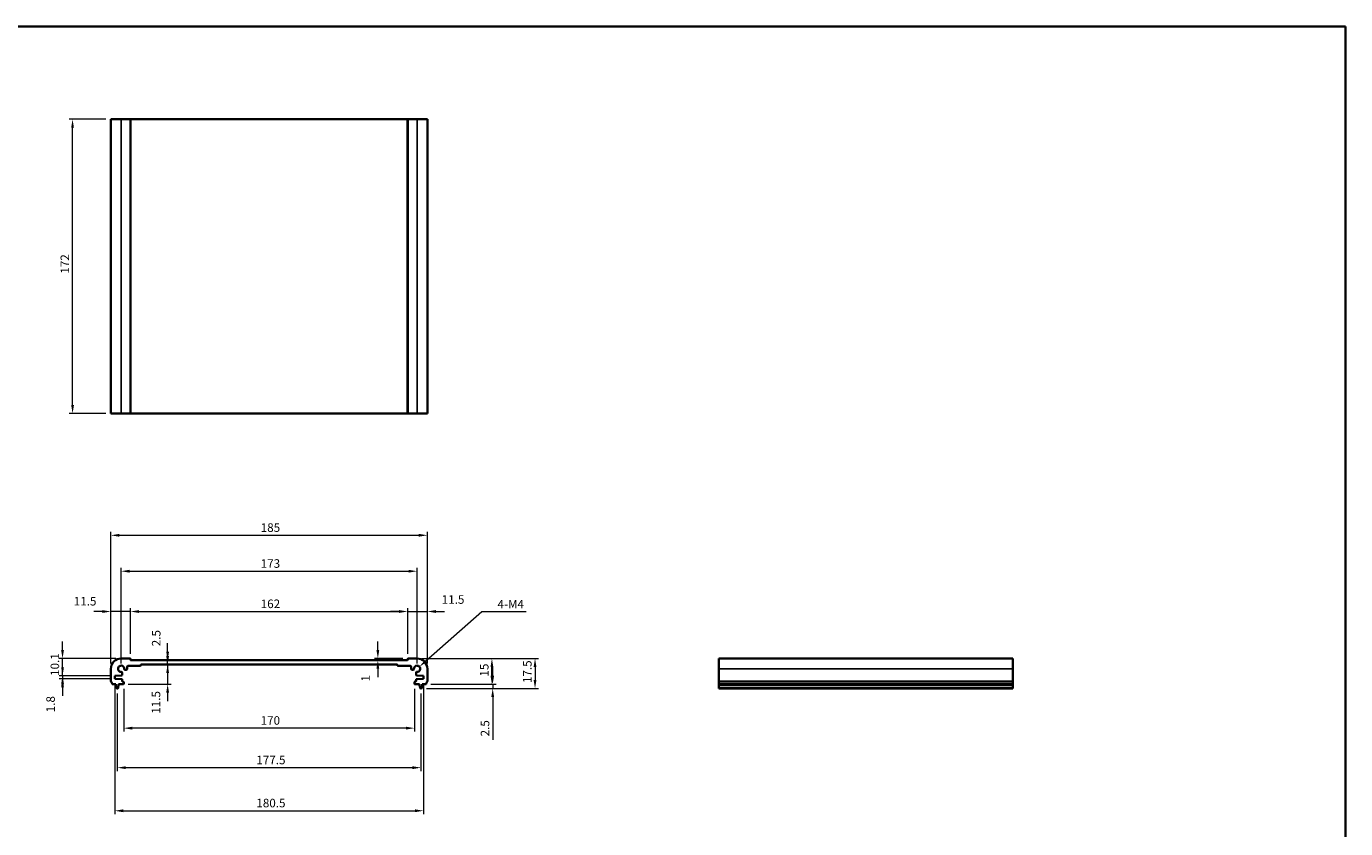
# Model space of a CAD drawing. Units: millimetres. Extents: x 29 to 5348, y 16 to 1000.
# Drawn here: x 2601 to 3372, y 390 to 859 of the extents above; entities that cross this region are included whole.
import ezdxf

# ---------------------------------------------------------------- set-up
doc = ezdxf.new("R2010")
doc.units = ezdxf.units.MM
doc.header["$LTSCALE"] = 2
doc.layers.get('Defpoints').update_dxf_attribs({"lineweight": 25})
for name, color, linetype, lineweight in [('Border (ISO)', 7, 'Continuous', 35), ('Dimension (ISO)', 7, 'Continuous', 18), ('Visible (ISO)', 7, 'Continuous', 35), ('Visible Narrow (ISO)', 7, 'Continuous', 25)]:
    doc.layers.add(name, color=color, linetype=linetype, lineweight=lineweight)
doc.styles.add('Note Text (TK)', font='txt')
doc.dimstyles.new('Default - Method 1b (TK)', dxfattribs={"dimscale": 2, "dimtxt": 2.5, "dimasz": 2.5, "dimexe": 1, "dimexo": 1.499999999999999, "dimgap": 1, "dimtad": 1, "dimtoh": 1, "dimrnd": 1e-08, "dimdsep": 46, "dimtxsty": 'Note Text (TK)', "dimcen": 0.09, "dimdle": 5, "dimclrd": 100, "dimclre": 100, "dimclrt": 7, "dimadec": 1, "dimazin": 1, "dimtfac": 1, "dimtmove": 0, "dimatfit": 3, "dimfxl": 1, "dimtolj": 1, "dimlwd": -1, "dimlwe": -1, "dimarcsym": 0})

# ---------------------------------------------------------------- blocks, each defined once
blk = doc.blocks.new('図面枠 tk図枠')
at = {"layer": 'Border (ISO)'}
for p, q in [((14.49999999999999, 289), (405.4999999999999, 289)), ((405.4999999999999, 289), (405.4999999999999, 8.000000000000007))]:
    blk.add_line(p, q, dxfattribs=at)
blk = doc.blocks.new('*D48')
at = {"layer": 'Defpoints', "color": 0}
for p in [(2628.35017314203, 804.7420850987531), (2650.733224852487, 804.7420850987531), (2650.733224852487, 632.7420850987533)]:
    blk.add_point(p, dxfattribs=at)
at = {"layer": 'Dimension (ISO)', "color": 100}
for p, q in [((2647.733224852487, 804.7420850987531), (2626.350173142029, 804.7420850987531)), ((2628.35017314203, 637.7420850987533), (2628.35017314203, 799.7420850987533)), ((2647.733224852487, 632.7420850987533), (2626.350173142029, 632.7420850987533))]:
    blk.add_line(p, q, dxfattribs=at)
for points in [[(2627.516839808696, 799.7420850987533), (2629.183506475363, 799.7420850987533), (2628.35017314203, 804.7420850987531)], [(2627.516839808696, 637.7420850987533), (2629.183506475363, 637.7420850987533), (2628.35017314203, 632.7420850987533)]]:
    blk.add_solid(points, dxfattribs=at)
at = {"layer": 'Dimension (ISO)', "color": 7, "insert": (2623.85017314203, 714.4733203448485), "char_height": 5, "attachment_point": 4, "rotation": 90, "style": 'Note Text (TK)'}
blk.add_mtext('\\A1;172', dxfattribs=at)
blk = doc.blocks.new('*D49')
at = {"layer": 'Defpoints', "color": 0}
for p in [(2622.498687270404, 489.5700934395585), (2656.733224852418, 489.5700934395585), (2652.983224852418, 479.4700934395587)]:
    blk.add_point(p, dxfattribs=at)
at = {"layer": 'Dimension (ISO)', "color": 100}
for p, q in [((2622.498687270404, 494.5700934395585), (2622.498687270404, 499.5700934395585)), ((2653.733224852418, 489.5700934395585), (2620.498687270404, 489.5700934395585)), ((2622.498687270404, 479.4700934395587), (2622.498687270404, 489.5700934395585)), ((2649.983224852418, 479.4700934395587), (2620.498687270404, 479.4700934395587)), ((2622.498687270404, 474.4700934395587), (2622.498687270404, 469.4700934395586))]:
    blk.add_line(p, q, dxfattribs=at)
for points in [[(2621.66535393707, 494.5700934395585), (2623.332020603738, 494.5700934395585), (2622.498687270404, 489.5700934395585)], [(2621.66535393707, 474.4700934395587), (2623.332020603738, 474.4700934395587), (2622.498687270404, 479.4700934395587)]]:
    blk.add_solid(points, dxfattribs=at)
at = {"layer": 'Dimension (ISO)', "color": 7, "insert": (2617.998687270404, 479.392252530468), "char_height": 5, "attachment_point": 4, "rotation": 90, "style": 'Note Text (TK)'}
blk.add_mtext('\\A1;10.1', dxfattribs=at)
blk = doc.blocks.new('*D50')
at = {"layer": 'Defpoints', "color": 0}
for p in [(2652.983224852418, 479.4700934395587), (2622.498687270404, 477.6700934395584), (2652.983224852418, 477.6700934395584)]:
    blk.add_point(p, dxfattribs=at)
at = {"layer": 'Dimension (ISO)', "color": 100}
for p, q in [((2622.498687270404, 484.4700934395587), (2622.498687270404, 489.4700934395586)), ((2649.983224852418, 479.4700934395587), (2620.498687270404, 479.4700934395587)), ((2622.498687270404, 479.4700934395587), (2622.498687270404, 477.6700934395584)), ((2649.983224852418, 477.6700934395584), (2620.498687270404, 477.6700934395584)), ((2622.498687270404, 472.6700934395585), (2622.498687270404, 467.6700934395585))]:
    blk.add_line(p, q, dxfattribs=at)
for points in [[(2621.66535393707, 484.4700934395587), (2623.332020603737, 484.4700934395587), (2622.498687270404, 479.4700934395587)], [(2621.66535393707, 472.6700934395585), (2623.332020603737, 472.6700934395585), (2622.498687270404, 477.6700934395584)]]:
    blk.add_solid(points, dxfattribs=at)
at = {"layer": 'Dimension (ISO)', "color": 7, "insert": (2615.49886782243, 458.1381812830975), "char_height": 5, "attachment_point": 4, "rotation": 90, "style": 'Note Text (TK)'}
blk.add_mtext('\\A1;1.8', dxfattribs=at)
blk = doc.blocks.new('*D51')
at = {"layer": 'Defpoints', "color": 0}
for p in [(2650.733224852418, 517.0277028858372), (2662.233224852418, 489.3700934395583), (2650.733224852418, 483.5700934395585)]:
    blk.add_point(p, dxfattribs=at)
at = {"layer": 'Dimension (ISO)', "color": 100}
for p, q in [((2645.733224852418, 517.0277028858372), (2640.733224852418, 517.0277028858372)), ((2650.733224852418, 486.5700934395585), (2650.733224852418, 519.0277028858372)), ((2662.233224852418, 517.0277028858372), (2650.733224852418, 517.0277028858372)), ((2662.233224852418, 492.3700934395582), (2662.233224852418, 519.0277028858372)), ((2667.233224852418, 517.0277028858372), (2672.233224852418, 517.0277028858372))]:
    blk.add_line(p, q, dxfattribs=at)
for points in [[(2645.733224852418, 517.8610362191705), (2645.733224852418, 516.1943695525038), (2650.733224852418, 517.0277028858372)], [(2667.233224852418, 517.8610362191705), (2667.233224852418, 516.1943695525038), (2662.233224852418, 517.0277028858372)]]:
    blk.add_solid(points, dxfattribs=at)
at = {"layer": 'Dimension (ISO)', "color": 7, "insert": (2629.05531544131, 523.0402898106586), "char_height": 5, "attachment_point": 4, "style": 'Note Text (TK)'}
blk.add_mtext('\\A1;11.5', dxfattribs=at)
blk = doc.blocks.new('*D52')
at = {"layer": 'Defpoints', "color": 0}
for p in [(2824.233224852418, 517.0277028858372), (2662.233224852418, 489.3700934395583), (2824.233224852418, 489.3700934395591)]:
    blk.add_point(p, dxfattribs=at)
at = {"layer": 'Dimension (ISO)', "color": 100}
for p, q in [((2662.233224852418, 492.3700934395582), (2662.233224852418, 519.0277028858372)), ((2667.233224852418, 517.0277028858372), (2819.233224852418, 517.0277028858372)), ((2824.233224852418, 492.3700934395591), (2824.233224852418, 519.0277028858372))]:
    blk.add_line(p, q, dxfattribs=at)
for points in [[(2667.233224852418, 517.8610362191705), (2667.233224852418, 516.1943695525038), (2662.233224852418, 517.0277028858372)], [(2819.233224852418, 517.8610362191705), (2819.233224852418, 516.1943695525038), (2824.233224852418, 517.0277028858372)]]:
    blk.add_solid(points, dxfattribs=at)
at = {"layer": 'Dimension (ISO)', "color": 7, "insert": (2738.346861216055, 521.5277028858372), "char_height": 5, "attachment_point": 4, "style": 'Note Text (TK)'}
blk.add_mtext('\\A1;162', dxfattribs=at)
blk = doc.blocks.new('*D53')
at = {"layer": 'Defpoints', "color": 0}
for p in [(2806.795654399114, 489.5700934395591), (2806.795654399114, 488.5700934395584), (2824.433224852418, 489.5700934395591)]:
    blk.add_point(p, dxfattribs=at)
at = {"layer": 'Dimension (ISO)', "color": 100}
for p, q in [((2806.795654399114, 494.5700934395591), (2806.795654399114, 499.5700934395592)), ((2821.433224852418, 489.5700934395591), (2804.795654399114, 489.5700934395591)), ((2806.795654399114, 488.5700934395584), (2806.795654399114, 489.5700934395591)), ((2806.795654399114, 483.5700934395585), (2806.795654399114, 478.5700934395585))]:
    blk.add_line(p, q, dxfattribs=at)
for points in [[(2805.962321065781, 494.5700934395591), (2807.628987732448, 494.5700934395591), (2806.795654399114, 489.5700934395591)], [(2805.962321065781, 483.5700934395585), (2807.628987732448, 483.5700934395585), (2806.795654399114, 488.5700934395584)]]:
    blk.add_solid(points, dxfattribs=at)
at = {"layer": 'Dimension (ISO)', "color": 7, "insert": (2799.592121596503, 476.1129547048723), "char_height": 5, "attachment_point": 4, "rotation": 90, "style": 'Note Text (TK)'}
blk.add_mtext('\\A1;1', dxfattribs=at)
blk = doc.blocks.new('*D54')
at = {"layer": 'Defpoints', "color": 0}
for p in [(2835.733224852418, 517.0277028858372), (2824.233224852418, 489.3700934395591), (2835.733224852418, 483.570093439559)]:
    blk.add_point(p, dxfattribs=at)
at = {"layer": 'Dimension (ISO)', "color": 100}
for p, q in [((2819.233224852418, 517.0277028858372), (2814.233224852418, 517.0277028858372)), ((2824.233224852418, 492.3700934395591), (2824.233224852418, 519.0277028858372)), ((2824.233224852418, 517.0277028858372), (2835.733224852418, 517.0277028858372)), ((2835.733224852418, 486.5700934395589), (2835.733224852418, 519.0277028858372)), ((2840.733224852418, 517.0277028858372), (2845.733224852418, 517.0277028858372))]:
    blk.add_line(p, q, dxfattribs=at)
for points in [[(2819.233224852418, 517.8610362191705), (2819.233224852418, 516.1943695525038), (2824.233224852418, 517.0277028858372)], [(2840.733224852418, 517.8610362191705), (2840.733224852418, 516.1943695525038), (2835.733224852418, 517.0277028858372)]]:
    blk.add_solid(points, dxfattribs=at)
at = {"layer": 'Dimension (ISO)', "color": 7, "insert": (2844.14005781379, 524.0398304088757), "char_height": 5, "attachment_point": 4, "style": 'Note Text (TK)'}
blk.add_mtext('\\A1;11.5', dxfattribs=at)
blk = doc.blocks.new('*D55')
at = {"layer": 'Defpoints', "color": 0}
for p in [(2829.733224852418, 540.5751391463143), (2656.733224852418, 483.5700934395585), (2829.733224852418, 483.570093439559)]:
    blk.add_point(p, dxfattribs=at)
at = {"layer": 'Dimension (ISO)', "color": 100}
for p, q in [((2656.733224852418, 486.5700934395585), (2656.733224852418, 542.5751391463143)), ((2661.733224852418, 540.5751391463143), (2824.733224852418, 540.5751391463143)), ((2829.733224852418, 486.5700934395589), (2829.733224852418, 542.5751391463143))]:
    blk.add_line(p, q, dxfattribs=at)
for points in [[(2661.733224852418, 541.4084724796476), (2661.733224852418, 539.7418058129809), (2656.733224852418, 540.5751391463143)], [(2824.733224852418, 541.4084724796476), (2824.733224852418, 539.7418058129809), (2829.733224852418, 540.5751391463143)]]:
    blk.add_solid(points, dxfattribs=at)
at = {"layer": 'Dimension (ISO)', "color": 7, "insert": (2738.346861216055, 545.0751391463143), "char_height": 5, "attachment_point": 4, "style": 'Note Text (TK)'}
blk.add_mtext('\\A1;173', dxfattribs=at)
blk = doc.blocks.new('*D56')
at = {"layer": 'Defpoints', "color": 0}
for p in [(2835.733224852418, 561.570093439559), (2650.733224852418, 483.5700934395585), (2835.733224852418, 483.570093439559)]:
    blk.add_point(p, dxfattribs=at)
at = {"layer": 'Dimension (ISO)', "color": 100}
for p, q in [((2650.733224852418, 486.5700934395585), (2650.733224852418, 563.5700934395591)), ((2835.733224852418, 486.5700934395589), (2835.733224852418, 563.5700934395591)), ((2655.733224852418, 561.570093439559), (2830.733224852418, 561.570093439559))]:
    blk.add_line(p, q, dxfattribs=at)
for points in [[(2655.733224852418, 562.4034267728924), (2655.733224852418, 560.7367601062256), (2650.733224852418, 561.570093439559)], [(2830.733224852418, 562.4034267728924), (2830.733224852418, 560.7367601062256), (2835.733224852418, 561.570093439559)]]:
    blk.add_solid(points, dxfattribs=at)
at = {"layer": 'Dimension (ISO)', "color": 7, "insert": (2738.346861216055, 566.070093439559), "char_height": 5, "attachment_point": 4, "style": 'Note Text (TK)'}
blk.add_mtext('\\A1;185', dxfattribs=at)
blk = doc.blocks.new('*D57')
at = {"layer": 'Defpoints', "color": 0}
for p in [(2829.733224852418, 489.5700934395589), (2873.491923928183, 489.5700934395589), (2834.752874002219, 474.5700934395589)]:
    blk.add_point(p, dxfattribs=at)
at = {"layer": 'Dimension (ISO)', "color": 100}
for p, q in [((2832.733224852418, 489.5700934395589), (2875.491923928183, 489.5700934395589)), ((2873.491923928183, 479.5700934395589), (2873.491923928183, 484.5700934395589)), ((2837.752874002219, 474.5700934395589), (2875.491923928183, 474.5700934395589))]:
    blk.add_line(p, q, dxfattribs=at)
for points in [[(2872.65859059485, 484.5700934395589), (2874.325257261517, 484.5700934395589), (2873.491923928183, 489.5700934395589)], [(2872.65859059485, 479.5700934395589), (2874.325257261517, 479.5700934395589), (2873.491923928183, 474.5700934395589)]]:
    blk.add_solid(points, dxfattribs=at)
at = {"layer": 'Dimension (ISO)', "color": 7, "insert": (2868.991923928183, 479.0019116213776), "char_height": 5, "attachment_point": 4, "rotation": 90, "style": 'Note Text (TK)'}
blk.add_mtext('\\A1;15', dxfattribs=at)
blk = doc.blocks.new('*D58')
at = {"layer": 'Defpoints', "color": 0}
for p in [(2832.224868626175, 472.070093439559), (2834.752874002219, 474.5700934395589), (2873.938060974969, 472.070093439559)]:
    blk.add_point(p, dxfattribs=at)
at = {"layer": 'Dimension (ISO)', "color": 100}
for p, q in [((2873.938060974969, 479.5700934395589), (2873.938060974969, 484.5700934395589)), ((2835.224868626175, 472.070093439559), (2875.938060974969, 472.070093439559)), ((2837.752874002219, 474.5700934395589), (2875.938060974969, 474.5700934395589)), ((2873.938060974969, 474.5700934395589), (2873.938060974969, 472.070093439559)), ((2873.938060974969, 467.070093439559), (2873.938060974969, 442.0558887150361))]:
    blk.add_line(p, q, dxfattribs=at)
for points in [[(2873.104727641636, 479.5700934395589), (2874.771394308303, 479.5700934395589), (2873.938060974969, 474.5700934395589)], [(2873.104727641636, 467.070093439559), (2874.771394308303, 467.070093439559), (2873.938060974969, 472.070093439559)]]:
    blk.add_solid(points, dxfattribs=at)
at = {"layer": 'Dimension (ISO)', "color": 7, "insert": (2869.43806097497, 444.0558887150366), "char_height": 5, "attachment_point": 4, "rotation": 90, "style": 'Note Text (TK)'}
blk.add_mtext('\\A1;2.5', dxfattribs=at)
blk = doc.blocks.new('*D59')
at = {"layer": 'Defpoints', "color": 0}
for p in [(2658.233224852418, 474.8700934395582), (2828.233224852418, 474.8700934395592), (2658.233224852418, 448.8526988862359)]:
    blk.add_point(p, dxfattribs=at)
at = {"layer": 'Dimension (ISO)', "color": 100}
for p, q in [((2658.233224852418, 471.8700934395583), (2658.233224852418, 446.8526988862359)), ((2828.233224852418, 471.8700934395592), (2828.233224852418, 446.8526988862359)), ((2823.233224852418, 448.8526988862359), (2663.233224852417, 448.8526988862359))]:
    blk.add_line(p, q, dxfattribs=at)
for points in [[(2663.233224852417, 449.6860322195693), (2663.233224852417, 448.0193655529026), (2658.233224852418, 448.8526988862359)], [(2823.233224852418, 449.6860322195693), (2823.233224852418, 448.0193655529026), (2828.233224852418, 448.8526988862359)]]:
    blk.add_solid(points, dxfattribs=at)
at = {"layer": 'Dimension (ISO)', "color": 7, "insert": (2738.290043034236, 453.3526988862359), "char_height": 5, "attachment_point": 4, "style": 'Note Text (TK)'}
blk.add_mtext('\\A1;170', dxfattribs=at)
blk = doc.blocks.new('*D60')
at = {"layer": 'Defpoints', "color": 0}
for p in [(2654.483224852418, 472.0700934395586), (2831.983224852418, 472.070093439559), (2831.983224852418, 425.7659589194628)]:
    blk.add_point(p, dxfattribs=at)
at = {"layer": 'Dimension (ISO)', "color": 100}
for p, q in [((2654.483224852418, 469.0700934395586), (2654.483224852418, 423.7659589194628)), ((2831.983224852418, 469.0700934395589), (2831.983224852418, 423.7659589194628)), ((2659.483224852418, 425.7659589194628), (2826.983224852418, 425.7659589194628))]:
    blk.add_line(p, q, dxfattribs=at)
for points in [[(2659.483224852418, 426.5992922527961), (2659.483224852418, 424.9326255861295), (2654.483224852418, 425.7659589194628)], [(2826.983224852418, 426.5992922527961), (2826.983224852418, 424.9326255861295), (2831.983224852418, 425.7659589194628)]]:
    blk.add_solid(points, dxfattribs=at)
at = {"layer": 'Dimension (ISO)', "color": 7, "insert": (2735.790043034236, 430.2659589194628), "char_height": 5, "attachment_point": 4, "style": 'Note Text (TK)'}
blk.add_mtext('\\A1;177.5', dxfattribs=at)
blk = doc.blocks.new('*D61')
at = {"layer": 'Defpoints', "color": 0}
for p in [(2652.983224852418, 477.6700934395584), (2833.483224852418, 477.6700934395593), (2833.483224852418, 400.5700934395592)]:
    blk.add_point(p, dxfattribs=at)
at = {"layer": 'Dimension (ISO)', "color": 100}
for p, q in [((2652.983224852418, 474.6700934395585), (2652.983224852418, 398.5700934395593)), ((2833.483224852418, 474.6700934395593), (2833.483224852418, 398.5700934395593)), ((2657.983224852418, 400.5700934395592), (2828.483224852418, 400.5700934395592))]:
    blk.add_line(p, q, dxfattribs=at)
for points in [[(2657.983224852418, 401.4034267728925), (2657.983224852418, 399.736760106226), (2652.983224852418, 400.5700934395592)], [(2828.483224852418, 401.4034267728925), (2828.483224852418, 399.736760106226), (2833.483224852418, 400.5700934395592)]]:
    blk.add_solid(points, dxfattribs=at)
at = {"layer": 'Dimension (ISO)', "color": 7, "insert": (2735.790043034236, 405.0700934395592), "char_height": 5, "attachment_point": 4, "style": 'Note Text (TK)'}
blk.add_mtext('\\A1;180.5', dxfattribs=at)
blk = doc.blocks.new('*D62')
at = {"layer": 'Defpoints', "color": 0}
for p in [(2829.733224852418, 489.5700934395589), (2832.224868626175, 472.070093439559), (2898.674939081901, 472.070093439559)]:
    blk.add_point(p, dxfattribs=at)
at = {"layer": 'Dimension (ISO)', "color": 100}
for p, q in [((2832.733224852418, 489.5700934395589), (2900.674939081901, 489.5700934395589)), ((2898.674939081901, 484.5700934395589), (2898.674939081901, 477.0700934395589)), ((2835.224868626175, 472.070093439559), (2900.674939081901, 472.070093439559))]:
    blk.add_line(p, q, dxfattribs=at)
for points in [[(2897.841605748567, 484.5700934395589), (2899.508272415234, 484.5700934395589), (2898.674939081901, 489.5700934395589)], [(2897.841605748567, 477.0700934395589), (2899.508272415234, 477.0700934395589), (2898.674939081901, 472.070093439559)]]:
    blk.add_solid(points, dxfattribs=at)
at = {"layer": 'Dimension (ISO)', "color": 7, "insert": (2894.174939081901, 475.1950934395594), "char_height": 5, "attachment_point": 4, "rotation": 90, "style": 'Note Text (TK)'}
blk.add_mtext('\\A1;17.5', dxfattribs=at)
blk = doc.blocks.new('*D63')
at = {"layer": 'Defpoints', "color": 0}
for p in [(2668.533224852418, 486.0700934395585), (2683.929380478659, 488.5700934395584), (2684.168372933941, 488.5700934395584)]:
    blk.add_point(p, dxfattribs=at)
at = {"layer": 'Dimension (ISO)', "color": 100}
for p, q in [((2683.929380478659, 493.5700934395584), (2683.929380478659, 498.5700934395585)), ((2683.929380478659, 486.0700934395585), (2683.929380478659, 488.5700934395584)), ((2683.929380478659, 481.0700934395585), (2683.929380478659, 476.0700934395585))]:
    blk.add_line(p, q, dxfattribs=at)
for points in [[(2683.096047145325, 493.5700934395584), (2684.762713811992, 493.5700934395584), (2683.929380478659, 488.5700934395584)], [(2683.096047145325, 481.0700934395585), (2684.762713811992, 481.0700934395585), (2683.929380478659, 486.0700934395585)]]:
    blk.add_solid(points, dxfattribs=at)
at = {"layer": 'Dimension (ISO)', "color": 7, "insert": (2677.247565082716, 496.7168024706745), "char_height": 5, "attachment_point": 4, "rotation": 90, "style": 'Note Text (TK)'}
blk.add_mtext('\\A1;2.5', dxfattribs=at)
blk = doc.blocks.new('*D64')
at = {"layer": 'Defpoints', "color": 0}
for p in [(2683.929380478659, 486.0700934395585), (2657.933224852417, 474.5700934395585), (2683.929380478659, 474.5700934395585)]:
    blk.add_point(p, dxfattribs=at)
at = {"layer": 'Dimension (ISO)', "color": 100}
for p, q in [((2683.929380478659, 491.0700934395585), (2683.929380478659, 496.0700934395585)), ((2683.929380478659, 486.0700934395585), (2683.929380478659, 474.5700934395585)), ((2660.933224852418, 474.5700934395585), (2685.929380478659, 474.5700934395585)), ((2683.929380478659, 469.5700934395585), (2683.929380478659, 464.5700934395585))]:
    blk.add_line(p, q, dxfattribs=at)
for points in [[(2683.096047145325, 491.0700934395585), (2684.762713811992, 491.0700934395585), (2683.929380478659, 486.0700934395585)], [(2683.096047145325, 469.5700934395585), (2684.762713811992, 469.5700934395585), (2683.929380478659, 474.5700934395585)]]:
    blk.add_solid(points, dxfattribs=at)
at = {"layer": 'Dimension (ISO)', "color": 7, "insert": (2677.127417715742, 457.2803839445377), "char_height": 5, "attachment_point": 4, "rotation": 90, "style": 'Note Text (TK)'}
blk.add_mtext('\\A1;11.5', dxfattribs=at)
blk = doc.blocks.new('*D65')
at = {"layer": 'Defpoints', "color": 0}
for p in [(2829.733224852419, 483.5700934395597), (2831.104798729484, 484.7740079297759)]:
    blk.add_point(p, dxfattribs=at)
at = {"layer": 'Dimension (ISO)', "color": 100}
for p, q in [((2867.643830207122, 516.8465562554654), (2834.862535378976, 488.0724037933832)), ((2893.513148388933, 516.8465562554652), (2867.643830207122, 516.8465562554654))]:
    blk.add_line(p, q, dxfattribs=at)
blk.add_solid([(2834.312802735042, 488.6986932349652), (2835.41226802291, 487.446114351801), (2831.104798729484, 484.7740079297759)], dxfattribs=at)
at = {"layer": 'Dimension (ISO)', "color": 7, "insert": (2875.217693843478, 521.3465562554651), "char_height": 5, "attachment_point": 4, "style": 'Note Text (TK)'}
blk.add_mtext('\\A1; 4-M4', dxfattribs=at)

msp = doc.modelspace()

# ---------------------------------------------------------------- linework, layer by layer
at = {"layer": 'Visible (ISO)'}
for p, q in [((2650.733224852487, 804.7420850987522), (2650.733224852487, 632.7420850987523)), ((2650.733224852487, 804.7420850987522), (2656.733224852488, 804.742085098754)), ((2662.033224852486, 804.742085098754), (2656.733224852488, 804.742085098754)), ((2662.033224852486, 804.7420850987542), (2662.233224852487, 804.742085098754)), ((2662.233224852487, 804.742085098754), (2662.233224852487, 632.742085098754)), ((2662.433224852487, 804.7420850987537), (2662.233224852487, 804.7420850987538)), ((2824.033224852487, 804.7420850987537), (2662.433224852487, 804.7420850987537)), ((2824.233224852487, 804.7420850987538), (2824.033224852487, 804.7420850987537)), ((2824.233224852488, 804.742085098754), (2824.233224852488, 632.742085098754)), ((2824.233224852487, 804.742085098754), (2824.433224852488, 804.7420850987542)), ((2829.733224852488, 804.742085098754), (2824.433224852488, 804.742085098754)), ((2829.733224852487, 804.742085098754), (2835.733224852488, 804.7420850987522)), ((2835.733224852488, 804.7420850987522), (2835.733224852488, 632.7420850987523)), ((2650.733224852487, 632.7420850987523), (2656.733224852488, 632.742085098754)), ((2662.033224852486, 632.742085098754), (2656.733224852488, 632.742085098754)), ((2662.033224852486, 632.742085098754), (2662.233224852487, 632.742085098754)), ((2662.433224852487, 632.7420850987537), (2662.233224852487, 632.7420850987538)), ((2824.033224852487, 632.7420850987538), (2662.433224852487, 632.7420850987538)), ((2824.233224852487, 632.7420850987538), (2824.033224852487, 632.7420850987537)), ((2824.233224852487, 632.742085098754), (2824.433224852488, 632.742085098754)), ((2829.733224852488, 632.742085098754), (2824.433224852488, 632.742085098754)), ((2829.733224852487, 632.742085098754), (2835.733224852488, 632.7420850987523)), ((2662.033224852418, 489.5700934395583), (2656.733224852418, 489.5700934395585)), ((2662.233224852418, 488.7700934395588), (2662.233224852418, 489.3700934395583)), ((2824.033224852417, 488.5700934395585), (2662.433224852418, 488.5700934395585)), ((2668.533224852418, 486.0700934395585), (2817.933224852418, 486.0700934395585)), ((2824.233224852418, 489.3700934395591), (2824.233224852418, 488.7700934395588)), ((2829.733224852418, 489.5700934395589), (2824.433224852418, 489.5700934395591)), ((3178.04327050748, 489.5700934395589), (3006.043270507479, 489.5700934395589)), ((3006.043270507479, 489.570093439559), (3006.043270507481, 483.5700934395591)), ((3178.04327050748, 489.570093439559), (3178.043270507482, 483.5700934395591)), ((2650.733224852418, 483.5700934395585), (2650.733224852418, 476.3050285968484)), ((2652.983224852418, 479.4700934395587), (2657.046310668628, 479.6474915974121)), ((2652.983224852418, 477.6700934395584), (2652.983224852418, 479.4700934395587)), ((2657.333224852417, 479.9472060638873), (2657.333224852417, 481.2472449726974)), ((2659.056073319279, 482.9700934395587), (2659.733224852418, 482.9700934395587)), ((2660.233224852418, 483.4700934395586), (2660.233224852418, 484.7700934395589)), ((2660.733224852418, 485.2700934395588), (2667.933224852418, 485.2700934395588)), ((2668.233224852418, 485.5700934395585), (2668.233224852418, 485.7700934395587)), ((2818.233224852418, 485.7700934395587), (2818.233224852418, 485.5700934395589)), ((2818.533224852417, 485.2700934395588), (2825.733224852418, 485.2700934395588)), ((2826.233224852418, 484.7700934395589), (2826.233224852418, 483.4700934395586)), ((2826.733224852418, 482.9700934395587), (2827.410376385556, 482.9700934395587)), ((2829.133224852418, 481.2472449726978), (2829.133224852418, 479.9472060638873)), ((2829.420139036208, 479.6474915974131), (2833.483224852418, 479.470093439559)), ((2833.483224852418, 479.470093439559), (2833.483224852418, 477.6700934395593)), ((2835.733224852418, 476.3050285968488), (2835.733224852418, 483.570093439559)), ((3006.043270507481, 476.3050285968488), (3006.043270507481, 483.570093439559)), ((3178.043270507482, 476.3050285968488), (3178.043270507482, 483.570093439559)), ((2651.713575702617, 474.5700934395585), (2653.683224852418, 474.5700934395585)), ((2657.046310668628, 477.4926952817049), (2652.983224852418, 477.6700934395584)), ((2653.683224852418, 474.5700934395585), (2653.683224852418, 474.0700934395585)), ((2653.683224852418, 474.0700934395585), (2653.9449001728, 472.3255913036791)), ((2654.24158107866, 472.0700934395586), (2654.724868626175, 472.0700934395586)), ((2655.021549532036, 472.3255913036791), (2655.283224852417, 474.0700934395585)), ((2655.283224852417, 474.5700934395585), (2657.933224852417, 474.5700934395585)), ((2655.283224852417, 474.0700934395585), (2655.283224852417, 474.5700934395585)), ((2657.333224852417, 476.3700934395583), (2657.333224852417, 477.1929808152299)), ((2657.933224852417, 476.0700934395585), (2657.633224852418, 476.0700934395585)), ((2658.233224852418, 474.8700934395582), (2658.233224852418, 475.7700934395588)), ((2828.233224852418, 475.7700934395588), (2828.233224852418, 474.8700934395592)), ((2828.833224852417, 476.070093439559), (2828.533224852418, 476.070093439559)), ((2828.533224852418, 474.5700934395589), (2831.183224852418, 474.5700934395589)), ((2829.133224852418, 477.1929808152306), (2829.133224852418, 476.3700934395592)), ((2833.483224852418, 477.6700934395593), (2829.420139036208, 477.4926952817049)), ((2831.183224852418, 474.5700934395589), (2831.183224852418, 474.0700934395589)), ((2831.183224852418, 474.0700934395589), (2831.4449001728, 472.32559130368)), ((2831.74158107866, 472.070093439559), (2832.224868626175, 472.070093439559)), ((2832.521549532036, 472.32559130368), (2832.783224852418, 474.0700934395589)), ((2832.783224852418, 474.5700934395589), (2834.752874002219, 474.5700934395589)), ((2832.783224852418, 474.0700934395589), (2832.783224852418, 474.5700934395589)), ((3006.043270507481, 476.3050285968488), (3006.043270507481, 475.9580415653902)), ((3006.043270507481, 474.830963004777), (3006.043270507481, 475.9580415653905)), ((3006.043270507481, 474.830963004777), (3006.043270507481, 474.5700934395593)), ((3178.043270507481, 474.5700934395589), (3006.043270507481, 474.5700934395589)), ((3006.043270507481, 474.0700934395589), (3006.043270507481, 474.5700934395589)), ((3178.043270507481, 474.0700934395589), (3006.043270507481, 474.0700934395589)), ((3006.043270507481, 472.32559130368), (3006.043270507481, 474.0700934395589)), ((3006.04327050748, 472.3255913036799), (3006.04327050748, 472.0700934395591)), ((3178.04327050748, 472.070093439559), (3006.04327050748, 472.070093439559)), ((3178.043270507481, 476.3050285968488), (3178.043270507482, 475.9580415653902)), ((3178.043270507481, 474.830963004777), (3178.043270507482, 475.9580415653905)), ((3178.043270507481, 474.830963004777), (3178.043270507481, 474.5700934395593)), ((3178.043270507481, 474.0700934395589), (3178.043270507481, 474.5700934395589)), ((3178.04327050748, 472.32559130368), (3178.043270507481, 474.0700934395589)), ((3178.04327050748, 472.3255913036799), (3178.04327050748, 472.0700934395591))]:
    msp.add_line(p, q, dxfattribs=at)
for centre, radius, start, end in [((2656.733224852418, 483.5700934395585), 6.000000000000012, 90, 180), ((2662.033224852418, 489.3700934395583), 0.2000000000000135, 0, 90), ((2662.433224852418, 488.7700934395588), 0.1999999999999913, 180, 270), ((2668.533224852418, 485.7700934395587), 0.3000000000000024, 90, 180), ((2817.933224852418, 485.7700934395587), 0.3000000000000024, 0, 90), ((2824.033224852417, 488.7700934395588), 0.2000000000000046, 270, 0), ((2824.433224852418, 489.3700934395591), 0.2000000000000013, 90, 180), ((2829.733224852418, 483.5700934395591), 5.99999999999996, 0, 90), ((2656.733224852418, 483.5700934395585), 1.825000000000003, 357.534904958442, 272.4650950415563), ((2656.833224852418, 481.2472449726974), 0.5000000000000071, 0, 92.46509504155622), ((2657.033224852418, 479.9472060638871), 0.2999999999999594, 272.4999999999138, 0), ((2659.056073319279, 483.4700934395586), 0.5000000000000018, 177.5349049584473, 270), ((2659.733224852418, 483.4700934395586), 0.5000000000000226, 270, 0), ((2660.733224852418, 484.7700934395589), 0.5000000000000249, 90, 180), ((2667.933224852418, 485.5700934395585), 0.2999999999999969, 270, 0), ((2818.533224852417, 485.5700934395589), 0.3000000000000024, 180, 270), ((2825.733224852418, 484.7700934395589), 0.5000000000000226, 0, 90), ((2826.733224852418, 483.4700934395586), 0.5000000000000071, 180, 270), ((2827.410376385556, 483.4700934395586), 0.4999999999999966, 270, 2.465095041601309), ((2829.733224852418, 483.570093439559), 1.824999999999997, 267.5349049584438, 182.4650950415578), ((2829.633224852418, 481.2472449726978), 0.499999999999972, 87.5349049583916, 180), ((2829.433224852418, 479.9472060638873), 0.2999999999999936, 180, 267.4999999999036), ((2651.233224852418, 476.3050285968484), 0.5000000000000604, 180, 223.9455195623256), ((2649.433224852418, 474.5700934395586), 1.999999999999903, 7.494717453942628, 43.94551956228831), ((2651.713575702617, 474.8700934395582), 0.2999999999999974, 187.4947174537531, 270), ((2654.24158107866, 472.3700934395583), 0.2999999999999775, 188.5307656099537, 270), ((2654.724868626175, 472.3700934395583), 0.2999999999999969, 270, 351.4692343900461), ((2657.033224852418, 477.1929808152299), 0.2999999999999936, 0, 87.50000000008617), ((2657.633224852418, 476.3700934395583), 0.2999999999999891, 180, 270), ((2657.933224852417, 475.7700934395588), 0.2999999999999936, 0, 90), ((2657.933224852417, 474.8700934395582), 0.299999999999988, 270, 0), ((2828.533224852418, 475.7700934395588), 0.2999999999999891, 90, 180), ((2828.533224852418, 474.8700934395592), 0.2999999999999936, 180, 270), ((2828.833224852417, 476.3700934395591), 0.2999999999999936, 270, 0), ((2829.433224852418, 477.1929808152308), 0.2999999999999657, 92.50000000009636, 180), ((2831.74158107866, 472.3700934395591), 0.3000000000000001, 188.5307656099898, 270.000000000026), ((2832.224868626175, 472.3700934395591), 0.299999999999998, 270, 351.4692343900101), ((2834.752874002219, 474.8700934395592), 0.2999999999999825, 270, 352.5052825461353), ((2837.033224852417, 474.570093439559), 1.999999999999922, 136.0544804377117, 172.5052825460573), ((2835.233224852418, 476.3050285968488), 0.5000000000000613, 316.0544804375995, 0)]:
    msp.add_arc(centre, radius, start, end, dxfattribs=at)
at = {"layer": 'Visible Narrow (ISO)'}
for p, q in [((2656.733224852488, 804.742085098754), (2656.733224852488, 632.742085098754)), ((2662.033224852486, 804.742085098754), (2662.033224852486, 632.742085098754)), ((2662.433224852487, 804.7420850987537), (2662.433224852487, 632.7420850987538)), ((2824.033224852487, 804.7420850987537), (2824.033224852487, 632.7420850987538)), ((2824.433224852488, 804.742085098754), (2824.433224852488, 632.742085098754)), ((2829.733224852488, 804.742085098754), (2829.733224852488, 632.742085098754)), ((3178.043270507482, 483.570093439559), (3006.043270507481, 483.570093439559)), ((3178.043270507482, 476.3050285968488), (3006.043270507481, 476.3050285968488)), ((3178.043270507482, 475.9580415653905), (3006.043270507481, 475.9580415653905)), ((3178.043270507481, 474.830963004777), (3006.043270507481, 474.830963004777)), ((3178.04327050748, 472.32559130368), (3006.043270507481, 472.32559130368))]:
    msp.add_line(p, q, dxfattribs=at)

# ---------------------------------------------------------------- block references
at = {"xscale": 3, "yscale": 3, "zscale": 3}
msp.add_blockref('図面枠 tk図枠', (2156, -8.000000000000021), dxfattribs=at)

# ---------------------------------------------------------------- dimensions: what is measured, and where the dimension line sits
at = {"layer": 'Dimension (ISO)', "color": 100}
for base, p1, p2, angle, override, picture, middle in [((2628.35017314203, 804.7420850987531), (2650.733224852487, 632.7420850987533), (2650.733224852487, 804.7420850987531), 90, {"dimtoh": 0, "dimtofl": 0, "dimatfit": 1}, '*D48', (2628.35017314203, 719.3596839812121)), ((2835.733224852418, 561.570093439559), (2650.733224852418, 483.5700934395585), (2835.733224852418, 483.570093439559), 180, {"dimtoh": 0, "dimdec": 2, "dimtp": 0, "dimtm": 0, "dimtdec": 2, "dimtofl": 0, "dimatfit": 1}, '*D56', (2743.233224852418, 561.570093439559)), ((2829.733224852418, 540.5751391463143), (2656.733224852418, 483.5700934395585), (2829.733224852418, 483.570093439559), 180, {"dimtoh": 0, "dimdec": 2, "dimtp": 0, "dimtm": 0, "dimtdec": 2, "dimtofl": 0, "dimatfit": 1}, '*D55', (2743.233224852418, 540.5751391463143)), ((2650.733224852418, 517.0277028858372), (2662.233224852418, 489.3700934395583), (2650.733224852418, 483.5700934395585), 180, {"dimtoh": 0, "dimtmove": 2, "dimatfit": 1}, '*D51', (2634.68031544131, 523.0402898106586)), ((2824.233224852418, 517.0277028858372), (2662.233224852418, 489.3700934395583), (2824.233224852418, 489.3700934395591), 180, {"dimtoh": 0, "dimdec": 2, "dimtp": 0, "dimtm": 0, "dimtdec": 2, "dimtofl": 0, "dimatfit": 1}, '*D52', (2743.233224852418, 517.0277028858372)), ((2835.733224852418, 517.0277028858372), (2824.233224852418, 489.3700934395591), (2835.733224852418, 483.570093439559), 180, {"dimtoh": 0, "dimtmove": 2, "dimatfit": 1}, '*D54', (2849.76505781379, 524.0398304088757)), ((2683.929380478659, 488.5700934395584), (2668.533224852418, 486.0700934395585), (2684.168372933941, 488.5700934395584), 90, {"dimtoh": 0, "dimse1": 1, "dimse2": 1, "dimtmove": 2, "dimatfit": 1}, '*D63', (2677.247565082716, 500.7224842888563)), ((2622.498687270404, 489.5700934395585), (2652.983224852418, 479.4700934395587), (2656.733224852418, 489.5700934395585), 90, {"dimtoh": 0, "dimdec": 2, "dimtp": 0, "dimtm": 0, "dimtdec": 2, "dimtofl": 1, "dimatfit": 1}, '*D49', (2622.498687270404, 484.520093439559)), ((2683.929380478659, 474.5700934395585), (2683.929380478659, 486.0700934395585), (2657.933224852417, 474.5700934395585), 270, {"dimtoh": 0, "dimse1": 1, "dimtmove": 2, "dimatfit": 1}, '*D64', (2677.127417715742, 462.9053839445377)), ((2806.795654399114, 489.5700934395591), (2806.795654399114, 488.5700934395584), (2824.433224852418, 489.5700934395591), 90, {"dimtoh": 0, "dimse1": 1, "dimtmove": 2, "dimatfit": 1}, '*D53', (2799.592121596503, 476.8657956139632)), ((2622.498687270404, 477.6700934395584), (2652.983224852418, 479.4700934395587), (2652.983224852418, 477.6700934395584), 90, {"dimtoh": 0, "dimtmove": 2, "dimatfit": 1}, '*D50', (2615.49886782243, 461.9592040103703)), ((2873.491923928183, 489.5700934395589), (2834.752874002219, 474.5700934395589), (2829.733224852418, 489.5700934395589), 90, {"dimtoh": 0, "dimdec": 2, "dimtp": 0, "dimtm": 0, "dimtdec": 2, "dimtofl": 1, "dimatfit": 1}, '*D57', (2873.491923928183, 482.0700934395595)), ((2898.674939081901, 472.070093439559), (2829.733224852418, 489.5700934395589), (2832.224868626175, 472.070093439559), 90, {"dimtoh": 0, "dimdec": 2, "dimtp": 0, "dimtm": 0, "dimtdec": 2, "dimtofl": 1, "dimatfit": 1}, '*D62', (2898.674939081901, 480.8200934395594)), ((2873.938060974969, 472.070093439559), (2834.752874002219, 474.5700934395589), (2832.224868626175, 472.070093439559), 270, {"dimtoh": 0, "dimdec": 2, "dimtp": 0, "dimtm": 0, "dimtdec": 2, "dimtofl": 1, "dimatfit": 1}, '*D58', (2873.938060974969, 448.0615705332184)), ((2833.483224852418, 400.5700934395592), (2652.983224852418, 477.6700934395584), (2833.483224852418, 477.6700934395593), 180, {"dimtoh": 0, "dimdec": 2, "dimtp": 0, "dimtm": 0, "dimtdec": 2, "dimtofl": 0, "dimatfit": 1}, '*D61', (2743.233224852418, 400.5700934395592)), ((2831.983224852418, 425.7659589194628), (2654.483224852418, 472.0700934395586), (2831.983224852418, 472.070093439559), 180, {"dimtoh": 0, "dimdec": 2, "dimtp": 0, "dimtm": 0, "dimtdec": 2, "dimtofl": 0, "dimatfit": 1}, '*D60', (2743.233224852418, 425.7659589194628)), ((2658.233224852418, 448.8526988862359), (2828.233224852418, 474.8700934395592), (2658.233224852418, 474.8700934395582), 180, {"dimtoh": 0, "dimdec": 2, "dimtp": 0, "dimtm": 0, "dimtdec": 2, "dimtofl": 0, "dimatfit": 1}, '*D59', (2743.233224852418, 448.8526988862359))]:
    dim = msp.add_linear_dim(base=base, p1=p1, p2=p2, angle=angle, dimstyle='Default - Method 1b (TK)', override=override, dxfattribs=at)
    dim.commit()
    dim.dimension.update_dxf_attribs({"geometry": picture, "text_midpoint": middle, "dimtype": 160})
dim = msp.add_radius_dim(center=(2829.733224852419, 483.5700934395597), mpoint=(2831.104798729484, 484.7740079297759), text=' 4-M4', dimstyle='Default - Method 1b (TK)', override={"dimtih": 1, "dimcen": 0, "dimtofl": 0}, dxfattribs=at)
dim.commit()
dim.dimension.update_dxf_attribs({"geometry": '*D65', "text_midpoint": (2884.365421116206, 516.8465562554652), "dimtype": 164})

doc.saveas('drawing.dxf')
